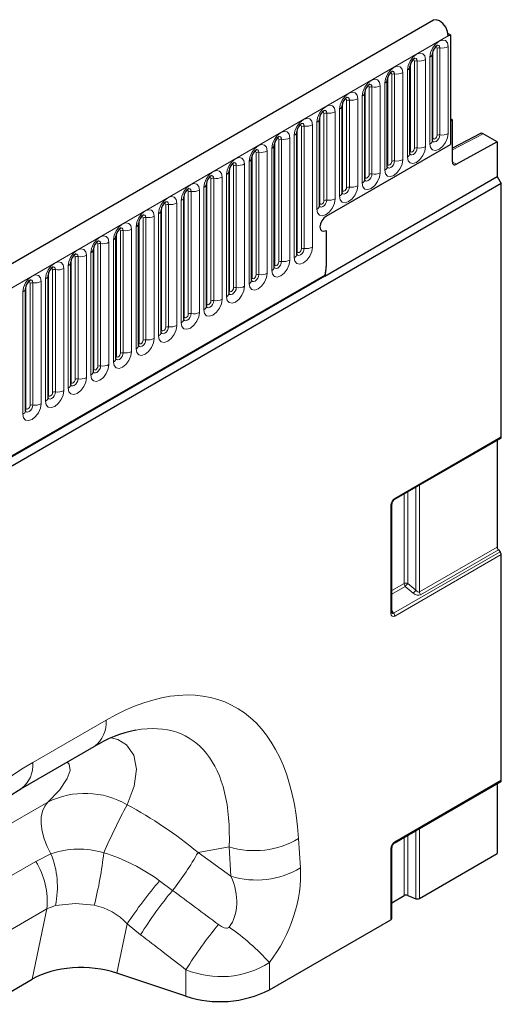
# Model space of a CAD drawing. Units: millimetres. Extents: x 0 to 420, y 0 to 297.
# Drawn here: x 384 to 396, y 152 to 176 of the extents above; entities that cross this region are included whole.
import ezdxf

# ---------------------------------------------------------------- set-up
doc = ezdxf.new("R2010")
doc.units = ezdxf.units.MM

msp = doc.modelspace()

# ---------------------------------------------------------------- linework, layer by layer
at = {"color": 7, "linetype": 'Continuous', "lineweight": 25}
for p, q in [((394.0964, 176.0458), (293.2832, 117.8476)), ((394.4568, 175.7208), (394.5133, 175.6881)), ((394.4628, 175.659), (394.5133, 175.6881)), ((394.5133, 175.6881), (394.5133, 172.9615)), ((394.0703, 173.0632), (394.0703, 175.2212)), ((393.5097, 172.7395), (393.5097, 174.8975)), ((392.949, 172.4159), (392.949, 174.5739)), ((392.3884, 172.0922), (392.3884, 174.2502)), ((391.8278, 171.7686), (391.8278, 173.9266)), ((391.2671, 171.4449), (391.2671, 173.6029)), ((394.5638, 173.5739), (394.5133, 173.603)), ((394.5638, 173.5739), (394.5133, 173.5447)), ((394.5133, 173.5447), (394.5133, 172.9615)), ((394.5638, 172.5327), (394.5638, 173.5739)), ((390.7065, 170.2464), (390.7065, 173.2793)), ((395.2575, 173.2359), (394.5638, 172.8764)), ((395.675, 173.0269), (395.327, 173.2278)), ((390.1459, 169.9228), (390.1459, 172.9556)), ((391.4324, 171.1829), (394.5133, 172.9615)), ((395.675, 173.0269), (394.6622, 172.4729)), ((395.675, 173.0269), (395.675, 172.1682)), ((389.5852, 169.5991), (389.5852, 172.632)), ((389.0246, 169.2755), (389.0246, 172.3083)), ((391.4028, 169.7018), (395.675, 172.1682)), ((395.675, 172.1682), (395.776, 171.9932)), ((395.776, 171.9932), (294.8618, 113.7366)), ((388.464, 168.9518), (388.464, 171.9847)), ((395.776, 165.7112), (395.776, 171.9932)), ((387.9033, 168.6282), (387.9033, 171.661)), ((387.3427, 168.3045), (387.3427, 171.3374)), ((386.7821, 167.9809), (386.7821, 171.0138)), ((391.4324, 170.8329), (391.4324, 169.935)), ((386.2214, 167.6572), (386.2214, 170.6901)), ((385.6608, 167.3336), (385.6608, 170.3665)), ((385.1001, 167.0099), (385.1001, 170.0428)), ((384.5395, 166.6863), (384.5395, 169.7192)), ((391.4104, 169.7354), (391.3983, 169.7056)), ((296.7084, 115.0404), (391.4015, 169.7056)), ((383.9789, 166.3626), (383.9789, 169.3955)), ((393.1236, 164.1558), (395.7612, 165.6785)), ((395.675, 165.6287), (395.675, 162.9813)), ((393.0598, 161.3626), (393.0598, 164.0454)), ((395.7042, 162.9116), (395.7469, 162.864)), ((395.776, 157.1958), (395.776, 162.7943)), ((383.8635, 156.9836), (385.6815, 158.0331)), ((393.1236, 155.6405), (395.7612, 157.1631)), ((395.675, 157.1134), (395.675, 155.3766)), ((393.0598, 153.7673), (393.0598, 155.53)), ((393.7476, 154.2639), (395.675, 155.3766)), ((393.0598, 154.1585), (393.3658, 154.3351)), ((393.4572, 154.3397), (393.6561, 154.2593)), ((390.0269, 151.9994), (393.0389, 153.7382)), ((387.9576, 151.8421), (386.2443, 152.4131)), ((379.8077, 149.7563), (384.1463, 152.2609))]:
    msp.add_line(p, q, dxfattribs=at)
at = {"color": 8, "linetype": 'Continuous', "lineweight": 18}
for p, q in [((293.6496, 117.4607), (394.4628, 175.659)), ((394.1825, 173.1933), (394.1825, 175.3513)), ((394.2515, 175.362), (394.2515, 173.204)), ((394.4585, 173.236), (394.4585, 175.394)), ((394.0075, 175.1337), (394.0075, 172.9757)), ((394.0815, 173.135), (394.0815, 175.293)), ((393.5209, 172.8114), (393.5209, 174.9694)), ((393.6219, 172.8697), (393.6219, 175.0277)), ((393.6909, 175.0384), (393.6909, 172.8804)), ((393.8978, 172.9124), (393.8978, 175.0704)), ((392.9602, 172.4877), (392.9602, 174.6457)), ((393.0612, 172.546), (393.0612, 174.704)), ((393.1302, 174.7147), (393.1302, 172.5567)), ((393.3372, 172.5887), (393.3372, 174.7467)), ((393.4469, 174.81), (393.4469, 172.652)), ((392.5006, 172.2224), (392.5006, 174.3804)), ((392.5696, 174.3911), (392.5696, 172.2331)), ((392.7766, 172.2651), (392.7766, 174.4231)), ((392.8863, 174.4864), (392.8863, 172.3284)), ((392.3256, 174.1628), (392.3256, 172.0048)), ((392.3996, 172.1641), (392.3996, 174.3221)), ((391.8389, 171.8404), (391.8389, 173.9984)), ((391.94, 171.8987), (391.94, 174.0567)), ((392.009, 174.0674), (392.009, 171.9094)), ((392.2159, 171.9414), (392.2159, 174.0994)), ((391.2783, 171.5168), (391.2783, 173.6748)), ((391.3793, 171.5751), (391.3793, 173.7331)), ((391.4483, 173.7438), (391.4483, 171.5858)), ((391.6553, 171.6178), (391.6553, 173.7758)), ((391.765, 173.8391), (391.765, 171.6811)), ((390.8187, 170.3766), (390.8187, 173.4094)), ((390.8877, 173.4201), (390.8877, 170.3873)), ((391.0947, 170.4193), (391.0947, 173.4521)), ((391.2044, 173.5155), (391.2044, 171.3575)), ((390.6437, 173.1918), (390.6437, 170.1589)), ((390.7177, 170.3183), (390.7177, 173.3511)), ((395.327, 173.2278), (394.5638, 172.8322)), ((390.157, 169.9946), (390.157, 173.0275)), ((390.2581, 170.0529), (390.2581, 173.0858)), ((390.3271, 173.0965), (390.3271, 170.0636)), ((390.534, 170.0956), (390.534, 173.1285)), ((389.5964, 169.671), (389.5964, 172.7038)), ((389.6974, 169.7293), (389.6974, 172.7621)), ((389.7664, 172.7728), (389.7664, 169.74)), ((389.9734, 169.772), (389.9734, 172.8048)), ((390.0831, 172.8682), (390.0831, 169.8353)), ((389.1368, 169.4056), (389.1368, 172.4385)), ((389.2058, 172.4492), (389.2058, 169.4163)), ((389.4128, 169.4483), (389.4128, 172.4812)), ((389.5225, 172.5445), (389.5225, 169.5116)), ((394.5639, 172.5296), (394.6622, 172.4729)), ((388.9618, 172.2209), (388.9618, 169.188)), ((389.0358, 169.3473), (389.0358, 172.3802)), ((388.4751, 169.0237), (388.4751, 172.0565)), ((388.5762, 169.082), (388.5762, 172.1149)), ((388.6452, 172.1255), (388.6452, 169.0927)), ((388.8521, 169.1247), (388.8521, 172.1575)), ((387.9145, 168.7), (387.9145, 171.7329)), ((388.0155, 168.7583), (388.0155, 171.7912)), ((388.0845, 171.8019), (388.0845, 168.769)), ((388.2915, 168.801), (388.2915, 171.8339)), ((388.4012, 171.8972), (388.4012, 168.8644)), ((387.4549, 168.4347), (387.4549, 171.4676)), ((387.5239, 171.4782), (387.5239, 168.4454)), ((387.7309, 168.4774), (387.7309, 171.5102)), ((387.8406, 171.5736), (387.8406, 168.5407)), ((387.1702, 168.1537), (387.1702, 171.1866)), ((387.2799, 171.2499), (387.2799, 168.2171)), ((387.3539, 168.3764), (387.3539, 171.4092)), ((386.7932, 168.0527), (386.7932, 171.0856)), ((386.8943, 168.111), (386.8943, 171.1439)), ((386.9632, 171.1546), (386.9632, 168.1217)), ((386.2326, 167.7291), (386.2326, 170.7619)), ((386.3336, 167.7874), (386.3336, 170.8203)), ((386.4026, 170.8309), (386.4026, 167.7981)), ((386.6096, 167.8301), (386.6096, 170.863)), ((386.7193, 170.9263), (386.7193, 167.8934)), ((385.773, 167.4638), (385.773, 170.4966)), ((385.842, 170.5073), (385.842, 167.4744)), ((386.049, 167.5064), (386.049, 170.5393)), ((386.1587, 170.6026), (386.1587, 167.5698)), ((385.4883, 167.1828), (385.4883, 170.2157)), ((385.598, 170.279), (385.598, 167.2461)), ((385.672, 167.4054), (385.672, 170.4383)), ((385.1113, 167.0818), (385.1113, 170.1147)), ((385.2123, 167.1401), (385.2123, 170.173)), ((385.2813, 170.1836), (385.2813, 167.1508)), ((296.7021, 115.0615), (391.4104, 169.7354)), ((384.5507, 166.7581), (384.5507, 169.791)), ((384.6517, 166.8165), (384.6517, 169.8493)), ((384.7207, 169.86), (384.7207, 166.8271)), ((384.9277, 166.8591), (384.9277, 169.892)), ((385.0374, 169.9553), (385.0374, 166.9225)), ((384.0911, 166.4928), (384.0911, 169.5257)), ((384.1601, 169.5363), (384.1601, 166.5035)), ((384.3671, 166.5355), (384.3671, 169.5684)), ((384.4768, 169.6317), (384.4768, 166.5988)), ((383.9161, 169.308), (383.9161, 166.2752)), ((383.9901, 166.4345), (383.9901, 169.4674)), ((393.1384, 164.1885), (395.776, 165.7112)), ((393.4572, 164.3484), (393.4572, 162.0804)), ((393.6561, 161.909), (393.6561, 164.4632)), ((393.7476, 164.516), (393.7476, 161.8687)), ((393.3658, 162.0758), (393.3658, 164.2956)), ((393.0389, 161.3335), (393.0389, 164.0162)), ((393.7476, 161.8687), (395.675, 162.9813)), ((395.7042, 162.9116), (393.7767, 161.799)), ((393.1048, 161.3388), (395.7469, 162.864)), ((395.776, 162.7943), (393.134, 161.2691)), ((393.0598, 161.8992), (393.3658, 162.0758)), ((393.3949, 162.0061), (393.0598, 161.8127)), ((393.5938, 161.8347), (393.3949, 162.0061)), ((393.4572, 162.0804), (393.6561, 161.909)), ((393.0598, 161.4052), (393.1048, 161.3388)), ((384.1594, 157.6377), (385.9774, 158.6871)), ((393.1384, 155.6732), (395.776, 157.1958)), ((381.8129, 155.0834), (384.5342, 156.6544)), ((393.4572, 155.8331), (393.4572, 154.3397)), ((393.6561, 154.2593), (393.6561, 155.9479)), ((393.7476, 156.0007), (393.7476, 154.2639)), ((390.7497, 155.7531), (390.7954, 155.0245)), ((393.3658, 154.3351), (393.3658, 155.7803)), ((384.2332, 155.1835), (384.6088, 155.3737)), ((389.0276, 155.5449), (388.2582, 155.4063)), ((388.2582, 155.4063), (389.0733, 154.8162)), ((389.0733, 154.8162), (389.0276, 155.5449)), ((393.0389, 153.7382), (393.0389, 155.5009)), ((380.6713, 153.1273), (384.2332, 155.1835)), ((387.3053, 154.7027), (387.6264, 154.4656)), ((384.7197, 154.0934), (384.5073, 154.0053)), ((384.5073, 154.0053), (380.0842, 151.4519)), ((384.1463, 152.2609), (384.5073, 154.0053)), ((386.4968, 153.6331), (386.2443, 152.4131)), ((386.8343, 153.3669), (386.4968, 153.6331)), ((390.0269, 152.6732), (390.0269, 151.9994)), ((387.9576, 151.8421), (387.9576, 152.4981))]:
    msp.add_line(p, q, dxfattribs=at)
at = {"color": 7, "linetype": 'Continuous', "lineweight": 25, "flags": 128}
for points in [[(394.4628, 175.659), (394.4463, 175.7639), (394.3992, 175.8718), (394.3289, 175.966), (394.2461, 176.032), (394.1636, 176.0596), (394.0964, 176.0458)], [(394.0703, 173.0569), (394.0707, 173.0558), (394.0703, 173.0632)], [(393.5097, 172.7332), (393.5101, 172.7321), (393.5097, 172.7395)], [(392.9491, 172.4096), (392.9494, 172.4085), (392.949, 172.4159)], [(392.3884, 172.0859), (392.3888, 172.0848), (392.3884, 172.0922)], [(391.8278, 171.7623), (391.8282, 171.7612), (391.8278, 171.7686)], [(391.2672, 171.4386), (391.2675, 171.4375), (391.2671, 171.4449)], [(391.4324, 171.1829), (391.3744, 171.1361), (391.3252, 171.0698), (391.2924, 170.994), (391.2808, 170.9204), (391.2924, 170.8601), (391.3252, 170.8223), (391.3744, 170.8128), (391.4324, 170.8329)], [(391.4324, 171.1829), (391.3744, 171.1361), (391.3252, 171.0698), (391.2924, 170.994), (391.2808, 170.9204), (391.2924, 170.8601), (391.3252, 170.8223), (391.3744, 170.8128), (391.4324, 170.8329)], [(390.7065, 170.2401), (390.7069, 170.239), (390.7065, 170.2464)], [(390.1459, 169.9165), (390.1463, 169.9154), (390.1459, 169.9228)], [(389.5853, 169.5928), (389.5856, 169.5917), (389.5852, 169.5991)], [(389.0246, 169.2692), (389.025, 169.2681), (389.0246, 169.2755)], [(388.464, 168.9455), (388.4644, 168.9444), (388.464, 168.9518)], [(387.9033, 168.6219), (387.9037, 168.6208), (387.9033, 168.6282)], [(387.3427, 168.2982), (387.3431, 168.2971), (387.3427, 168.3045)], [(386.7821, 167.9746), (386.7825, 167.9735), (386.7821, 167.9809)], [(386.2214, 167.6509), (386.2218, 167.6499), (386.2214, 167.6572)], [(385.6608, 167.3273), (385.6612, 167.3262), (385.6608, 167.3336)], [(385.1002, 167.0036), (385.1006, 167.0026), (385.1001, 167.0099)], [(384.5395, 166.68), (384.5399, 166.6789), (384.5395, 166.6863)], [(383.9789, 166.3563), (383.9793, 166.3553), (383.9789, 166.3626)], [(393.0615, 161.3476), (393.0618, 161.3472), (393.0601, 161.3559), (393.0598, 161.3626)], [(379.8031, 149.6934), (379.8212, 149.9398), (379.8776, 150.4255), (379.9619, 150.9178), (380.0732, 151.4125), (380.2106, 151.9056), (380.3728, 152.3932), (380.5581, 152.8719), (380.7649, 153.3384), (380.9913, 153.7897), (381.2354, 154.223), (381.4952, 154.636), (381.7686, 155.0264), (382.0534, 155.3924), (382.3476, 155.7321), (382.6488, 156.0442), (382.955, 156.3273), (383.2637, 156.5803), (383.5722, 156.802), (383.8635, 156.9836)]]:
    msp.add_lwpolyline(points, dxfattribs=at)
at = {"color": 8, "linetype": 'Continuous', "lineweight": 18, "flags": 128}
for points in [[(394.4585, 175.394), (394.4413, 175.4837), (394.3924, 175.54), (394.3193, 175.5542), (394.233, 175.5242), (394.1467, 175.4546), (394.0736, 175.3559), (394.0247, 175.2432), (394.0075, 175.1337)], [(394.1421, 175.3851), (394.1513, 175.3872), (394.1677, 175.384), (394.1787, 175.3714), (394.1825, 175.3513)], [(394.1901, 175.4286), (394.1933, 175.429), (394.2239, 175.423), (394.2443, 175.3995), (394.2515, 175.362)], [(393.8978, 175.0704), (393.8807, 175.1601), (393.8318, 175.2164), (393.7587, 175.2306), (393.6724, 175.2006), (393.5861, 175.1309), (393.5129, 175.0323), (393.4641, 174.9196), (393.4469, 174.81)], [(393.6294, 175.1049), (393.6327, 175.1053), (393.6633, 175.0994), (393.6837, 175.0759), (393.6909, 175.0384)], [(393.3372, 174.7467), (393.3201, 174.8365), (393.2712, 174.8927), (393.198, 174.9069), (393.1117, 174.8769), (393.0255, 174.8073), (392.9523, 174.7086), (392.9034, 174.5959), (392.8863, 174.4864)], [(393.5814, 175.0615), (393.5907, 175.0636), (393.6071, 175.0604), (393.618, 175.0478), (393.6219, 175.0277)], [(393.0208, 174.7378), (393.0301, 174.7399), (393.0464, 174.7367), (393.0574, 174.7241), (393.0612, 174.704)], [(393.0688, 174.7813), (393.072, 174.7817), (393.1026, 174.7757), (393.1231, 174.7522), (393.1302, 174.7147)], [(392.7766, 174.4231), (392.7594, 174.5128), (392.7105, 174.5691), (392.6374, 174.5833), (392.5511, 174.5533), (392.4648, 174.4837), (392.3917, 174.385), (392.3428, 174.2723), (392.3256, 174.1628)], [(392.4602, 174.4142), (392.4694, 174.4163), (392.4858, 174.4131), (392.4968, 174.4005), (392.5006, 174.3804)], [(392.5082, 174.4576), (392.5114, 174.458), (392.542, 174.4521), (392.5624, 174.4286), (392.5696, 174.3911)], [(392.2159, 174.0994), (392.1988, 174.1892), (392.1499, 174.2454), (392.0768, 174.2596), (391.9905, 174.2296), (391.9042, 174.16), (391.831, 174.0613), (391.7822, 173.9487), (391.765, 173.8391)], [(391.9475, 174.134), (391.9508, 174.1344), (391.9814, 174.1284), (392.0018, 174.1049), (392.009, 174.0674)], [(391.6553, 173.7758), (391.6381, 173.8655), (391.5893, 173.9218), (391.5161, 173.936), (391.4298, 173.906), (391.3436, 173.8364), (391.2704, 173.7377), (391.2215, 173.625), (391.2044, 173.5155)], [(391.8995, 174.0905), (391.9088, 174.0926), (391.9252, 174.0894), (391.9361, 174.0768), (391.94, 174.0567)], [(391.3389, 173.7669), (391.3482, 173.769), (391.3645, 173.7658), (391.3755, 173.7532), (391.3793, 173.7331)], [(391.3869, 173.8103), (391.3901, 173.8107), (391.4207, 173.8048), (391.4412, 173.7813), (391.4483, 173.7438)], [(391.0947, 173.4521), (391.0775, 173.5419), (391.0286, 173.5981), (390.9555, 173.6123), (390.8692, 173.5823), (390.7829, 173.5127), (390.7098, 173.414), (390.6609, 173.3014), (390.6437, 173.1918)], [(390.7783, 173.4433), (390.7875, 173.4453), (390.8039, 173.4421), (390.8149, 173.4295), (390.8187, 173.4094)], [(390.8262, 173.4867), (390.8295, 173.4871), (390.8601, 173.4811), (390.8805, 173.4576), (390.8877, 173.4201)], [(390.534, 173.1285), (390.5169, 173.2182), (390.468, 173.2745), (390.3949, 173.2887), (390.3086, 173.2587), (390.2223, 173.1891), (390.1491, 173.0904), (390.1003, 172.9777), (390.0831, 172.8682)], [(390.2656, 173.163), (390.2689, 173.1634), (390.2995, 173.1575), (390.3199, 173.134), (390.3271, 173.0965)], [(394.0075, 172.9757), (394.0247, 172.886), (394.0736, 172.8297), (394.1467, 172.8155), (394.233, 172.8455), (394.3193, 172.9151), (394.3924, 173.0138), (394.4413, 173.1265), (394.4585, 173.236)], [(394.2515, 173.204), (394.2443, 173.1582), (394.2239, 173.1111), (394.1933, 173.0699), (394.1572, 173.0408), (394.1212, 173.0282), (394.0906, 173.0342), (394.0702, 173.0577), (394.0692, 173.06)], [(394.0703, 173.1266), (394.0753, 173.131), (394.0815, 173.135)], [(394.0815, 173.135), (394.0853, 173.1149), (394.0963, 173.1023), (394.1127, 173.0991), (394.132, 173.1058), (394.1513, 173.1214), (394.1677, 173.1435), (394.1787, 173.1688), (394.1825, 173.1933)], [(389.9734, 172.8048), (389.9562, 172.8946), (389.9074, 172.9508), (389.8342, 172.965), (389.7479, 172.935), (389.6616, 172.8654), (389.5885, 172.7667), (389.5396, 172.6541), (389.5225, 172.5445)], [(390.2176, 173.1196), (390.2269, 173.1217), (390.2433, 173.1185), (390.2542, 173.1059), (390.2581, 173.0858)], [(393.4469, 172.652), (393.4641, 172.5623), (393.5129, 172.5061), (393.5861, 172.4919), (393.6724, 172.5218), (393.7587, 172.5915), (393.8318, 172.6901), (393.8807, 172.8028), (393.8978, 172.9124)], [(389.657, 172.796), (389.6662, 172.798), (389.6826, 172.7949), (389.6936, 172.7823), (389.6974, 172.7621)], [(389.705, 172.8394), (389.7082, 172.8398), (389.7388, 172.8338), (389.7592, 172.8103), (389.7664, 172.7728)], [(393.6909, 172.8804), (393.6837, 172.8346), (393.6633, 172.7875), (393.6327, 172.7462), (393.5966, 172.7171), (393.5605, 172.7046), (393.53, 172.7105), (393.5095, 172.734), (393.5085, 172.7364)], [(393.5097, 172.803), (393.5147, 172.8073), (393.5209, 172.8114)], [(393.5209, 172.8114), (393.5247, 172.7913), (393.5356, 172.7787), (393.552, 172.7755), (393.5714, 172.7822), (393.5907, 172.7978), (393.6071, 172.8199), (393.618, 172.8451), (393.6219, 172.8697)], [(389.4128, 172.4812), (389.3956, 172.5709), (389.3467, 172.6272), (389.2736, 172.6414), (389.1873, 172.6114), (389.101, 172.5418), (389.0279, 172.4431), (388.979, 172.3304), (388.9618, 172.2209)], [(389.0963, 172.4723), (389.1056, 172.4744), (389.122, 172.4712), (389.1329, 172.4586), (389.1368, 172.4385)], [(389.1443, 172.5157), (389.1476, 172.5161), (389.1782, 172.5102), (389.1986, 172.4867), (389.2058, 172.4492)], [(392.8863, 172.3284), (392.9034, 172.2387), (392.9523, 172.1824), (393.0255, 172.1682), (393.1117, 172.1982), (393.198, 172.2678), (393.2712, 172.3665), (393.3201, 172.4792), (393.3372, 172.5887)], [(393.1302, 172.5567), (393.1231, 172.5109), (393.1026, 172.4638), (393.072, 172.4226), (393.036, 172.3935), (392.9999, 172.3809), (392.9693, 172.3869), (392.9489, 172.4104), (392.9479, 172.4127)], [(392.949, 172.4793), (392.9541, 172.4837), (392.9602, 172.4877)], [(392.9602, 172.4877), (392.9641, 172.4676), (392.975, 172.455), (392.9914, 172.4518), (393.0107, 172.4586), (393.0301, 172.4742), (393.0464, 172.4963), (393.0574, 172.5215), (393.0612, 172.546)], [(388.8521, 172.1575), (388.835, 172.2473), (388.7861, 172.3035), (388.7129, 172.3177), (388.6267, 172.2877), (388.5404, 172.2181), (388.4672, 172.1195), (388.4184, 172.0068), (388.4012, 171.8972)], [(388.5837, 172.1921), (388.587, 172.1925), (388.6175, 172.1865), (388.638, 172.163), (388.6452, 172.1255)], [(392.3256, 172.0048), (392.3428, 171.915), (392.3917, 171.8588), (392.4648, 171.8446), (392.5511, 171.8745), (392.6374, 171.9442), (392.7105, 172.0428), (392.7594, 172.1555), (392.7766, 172.2651)], [(392.5696, 172.2331), (392.5624, 172.1873), (392.542, 172.1402), (392.5114, 172.0989), (392.4753, 172.0698), (392.4393, 172.0573), (392.4087, 172.0632), (392.3883, 172.0867), (392.3873, 172.0891)], [(392.3884, 172.1557), (392.3934, 172.16), (392.3996, 172.1641)], [(392.3996, 172.1641), (392.4034, 172.144), (392.4144, 172.1314), (392.4308, 172.1282), (392.4501, 172.1349), (392.4694, 172.1505), (392.4858, 172.1726), (392.4968, 172.1978), (392.5006, 172.2224)], [(388.2915, 171.8339), (388.2743, 171.9236), (388.2255, 171.9799), (388.1523, 171.9941), (388.066, 171.9641), (387.9797, 171.8945), (387.9066, 171.7958), (387.8577, 171.6831), (387.8406, 171.5736)], [(388.5357, 172.1487), (388.545, 172.1507), (388.5614, 172.1476), (388.5723, 172.135), (388.5762, 172.1149)], [(391.765, 171.6811), (391.7822, 171.5914), (391.831, 171.5351), (391.9042, 171.5209), (391.9905, 171.5509), (392.0768, 171.6205), (392.1499, 171.7192), (392.1988, 171.8319), (392.2159, 171.9414)], [(387.7309, 171.5102), (387.7137, 171.6), (387.6648, 171.6562), (387.5917, 171.6704), (387.5054, 171.6405), (387.4191, 171.5708), (387.346, 171.4722), (387.2971, 171.3595), (387.2799, 171.2499)], [(387.9751, 171.825), (387.9843, 171.8271), (388.0007, 171.8239), (388.0117, 171.8113), (388.0155, 171.7912)], [(388.0231, 171.8684), (388.0263, 171.8688), (388.0569, 171.8629), (388.0773, 171.8394), (388.0845, 171.8019)], [(392.009, 171.9094), (392.0018, 171.8636), (391.9814, 171.8165), (391.9508, 171.7753), (391.9147, 171.7462), (391.8786, 171.7336), (391.8481, 171.7396), (391.8276, 171.7631), (391.8266, 171.7654)], [(391.8278, 171.832), (391.8328, 171.8364), (391.8389, 171.8404)], [(391.8389, 171.8404), (391.8428, 171.8203), (391.8537, 171.8077), (391.8701, 171.8045), (391.8895, 171.8113), (391.9088, 171.8269), (391.9252, 171.849), (391.9361, 171.8742), (391.94, 171.8987)], [(387.4144, 171.5014), (387.4237, 171.5034), (387.4401, 171.5003), (387.451, 171.4877), (387.4549, 171.4676)], [(387.4624, 171.5448), (387.4657, 171.5452), (387.4963, 171.5393), (387.5167, 171.5157), (387.5239, 171.4782)], [(391.2044, 171.3575), (391.2215, 171.2677), (391.2704, 171.2115), (391.3436, 171.1973), (391.4298, 171.2273), (391.5161, 171.2969), (391.5893, 171.3956), (391.6381, 171.5082), (391.6553, 171.6178)], [(391.4483, 171.5858), (391.4412, 171.54), (391.4207, 171.4929), (391.3901, 171.4516), (391.3541, 171.4225), (391.318, 171.41), (391.2874, 171.4159), (391.267, 171.4394), (391.266, 171.4418)], [(391.2671, 171.5084), (391.2722, 171.5127), (391.2783, 171.5168)], [(391.2783, 171.5168), (391.2822, 171.4967), (391.2931, 171.4841), (391.3095, 171.4809), (391.3288, 171.4876), (391.3482, 171.5032), (391.3645, 171.5253), (391.3755, 171.5506), (391.3793, 171.5751)], [(387.1702, 171.1866), (387.1531, 171.2763), (387.1042, 171.3326), (387.031, 171.3468), (386.9448, 171.3168), (386.8585, 171.2472), (386.7853, 171.1485), (386.7365, 171.0358), (386.7193, 170.9263)], [(386.9018, 171.2211), (386.9051, 171.2215), (386.9356, 171.2156), (386.9561, 171.1921), (386.9632, 171.1546)], [(386.6096, 170.863), (386.5924, 170.9527), (386.5436, 171.0089), (386.4704, 171.0231), (386.3841, 170.9932), (386.2978, 170.9235), (386.2247, 170.8249), (386.1758, 170.7122), (386.1587, 170.6026)], [(386.8538, 171.1777), (386.8631, 171.1798), (386.8795, 171.1766), (386.8904, 171.164), (386.8943, 171.1439)], [(386.049, 170.5393), (386.0318, 170.629), (385.9829, 170.6853), (385.9098, 170.6995), (385.8235, 170.6695), (385.7372, 170.5999), (385.6641, 170.5012), (385.6152, 170.3885), (385.598, 170.279)], [(386.2932, 170.8541), (386.3024, 170.8562), (386.3188, 170.853), (386.3298, 170.8404), (386.3336, 170.8203)], [(386.3412, 170.8975), (386.3444, 170.8979), (386.375, 170.892), (386.3954, 170.8684), (386.4026, 170.8309)], [(385.7325, 170.5304), (385.7418, 170.5325), (385.7582, 170.5293), (385.7691, 170.5167), (385.773, 170.4966)], [(385.7805, 170.5738), (385.7838, 170.5743), (385.8144, 170.5683), (385.8348, 170.5448), (385.842, 170.5073)], [(385.4883, 170.2157), (385.4712, 170.3054), (385.4223, 170.3616), (385.3491, 170.3759), (385.2629, 170.3459), (385.1766, 170.2762), (385.1034, 170.1776), (385.0545, 170.0649), (385.0374, 169.9553)], [(385.1719, 170.2068), (385.1812, 170.2089), (385.1976, 170.2057), (385.2085, 170.1931), (385.2123, 170.173)], [(385.2199, 170.2502), (385.2232, 170.2506), (385.2537, 170.2447), (385.2742, 170.2211), (385.2813, 170.1836)], [(390.6437, 170.1589), (390.6609, 170.0692), (390.7098, 170.013), (390.7829, 169.9987), (390.8692, 170.0287), (390.9555, 170.0984), (391.0286, 170.197), (391.0775, 170.3097), (391.0947, 170.4193)], [(390.8877, 170.3873), (390.8805, 170.3415), (390.8601, 170.2944), (390.8295, 170.2531), (390.7934, 170.224), (390.7574, 170.2115), (390.7268, 170.2174), (390.7064, 170.2409), (390.7054, 170.2433)], [(390.7065, 170.3099), (390.7115, 170.3142), (390.7177, 170.3183)], [(390.7177, 170.3183), (390.7215, 170.2982), (390.7325, 170.2856), (390.7489, 170.2824), (390.7682, 170.2891), (390.7875, 170.3047), (390.8039, 170.3268), (390.8149, 170.352), (390.8187, 170.3766)], [(384.9277, 169.892), (384.9105, 169.9817), (384.8617, 170.038), (384.7885, 170.0522), (384.7022, 170.0222), (384.6159, 169.9526), (384.5428, 169.8539), (384.4939, 169.7412), (384.4768, 169.6317)], [(390.0831, 169.8353), (390.1003, 169.7456), (390.1491, 169.6893), (390.2223, 169.6751), (390.3086, 169.7051), (390.3949, 169.7747), (390.468, 169.8734), (390.5169, 169.9861), (390.534, 170.0956)], [(390.3271, 170.0636), (390.3199, 170.0178), (390.2995, 169.9707), (390.2689, 169.9295), (390.2328, 169.9004), (390.1967, 169.8878), (390.1662, 169.8938), (390.1457, 169.9173), (390.1447, 169.9196)], [(390.1459, 169.9862), (390.1509, 169.9906), (390.157, 169.9946)], [(390.157, 169.9946), (390.1609, 169.9745), (390.1718, 169.9619), (390.1882, 169.9587), (390.2076, 169.9654), (390.2269, 169.981), (390.2433, 170.0031), (390.2542, 170.0284), (390.2581, 170.0529)], [(384.3671, 169.5684), (384.3499, 169.6581), (384.301, 169.7143), (384.2279, 169.7286), (384.1416, 169.6986), (384.0553, 169.6289), (383.9822, 169.5303), (383.9333, 169.4176), (383.9161, 169.308)], [(384.6113, 169.8831), (384.6205, 169.8852), (384.6369, 169.882), (384.6479, 169.8694), (384.6517, 169.8493)], [(384.6593, 169.9266), (384.6625, 169.927), (384.6931, 169.921), (384.7135, 169.8975), (384.7207, 169.86)], [(389.5225, 169.5116), (389.5396, 169.4219), (389.5885, 169.3657), (389.6616, 169.3515), (389.7479, 169.3814), (389.8342, 169.4511), (389.9074, 169.5497), (389.9562, 169.6624), (389.9734, 169.772)], [(389.7664, 169.74), (389.7592, 169.6942), (389.7388, 169.6471), (389.7082, 169.6058), (389.6722, 169.5767), (389.6361, 169.5642), (389.6055, 169.5701), (389.5851, 169.5936), (389.5841, 169.596)], [(389.5964, 169.671), (389.6003, 169.6509), (389.6112, 169.6383), (389.6276, 169.6351), (389.6469, 169.6418), (389.6662, 169.6574), (389.6826, 169.6795), (389.6936, 169.7047), (389.6974, 169.7293)], [(384.0506, 169.5595), (384.0599, 169.5616), (384.0763, 169.5584), (384.0872, 169.5458), (384.0911, 169.5257)], [(384.0986, 169.6029), (384.1019, 169.6033), (384.1325, 169.5974), (384.1529, 169.5739), (384.1601, 169.5363)], [(389.5852, 169.6626), (389.5903, 169.6669), (389.5964, 169.671)], [(388.9618, 169.188), (388.979, 169.0983), (389.0279, 169.042), (389.101, 169.0278), (389.1873, 169.0578), (389.2736, 169.1274), (389.3467, 169.2261), (389.3956, 169.3388), (389.4128, 169.4483)], [(389.2058, 169.4163), (389.1986, 169.3705), (389.1782, 169.3234), (389.1476, 169.2822), (389.1115, 169.2531), (389.0755, 169.2405), (389.0449, 169.2465), (389.0245, 169.27), (389.0235, 169.2723)], [(389.0246, 169.3389), (389.0296, 169.3433), (389.0358, 169.3473)], [(389.0358, 169.3473), (389.0396, 169.3272), (389.0506, 169.3146), (389.067, 169.3114), (389.0863, 169.3182), (389.1056, 169.3338), (389.122, 169.3559), (389.1329, 169.3811), (389.1368, 169.4056)], [(388.4012, 168.8644), (388.4184, 168.7746), (388.4672, 168.7184), (388.5404, 168.7042), (388.6267, 168.7342), (388.7129, 168.8038), (388.7861, 168.9024), (388.835, 169.0151), (388.8521, 169.1247)], [(388.6452, 169.0927), (388.638, 169.0469), (388.6175, 168.9998), (388.587, 168.9585), (388.5509, 168.9294), (388.5148, 168.9169), (388.4843, 168.9228), (388.4638, 168.9463), (388.4628, 168.9487)], [(388.464, 169.0153), (388.469, 169.0196), (388.4751, 169.0237)], [(388.4751, 169.0237), (388.479, 169.0036), (388.4899, 168.991), (388.5063, 168.9878), (388.5256, 168.9945), (388.545, 169.0101), (388.5614, 169.0322), (388.5723, 169.0574), (388.5762, 169.082)], [(387.8406, 168.5407), (387.8577, 168.451), (387.9066, 168.3947), (387.9797, 168.3805), (388.066, 168.4105), (388.1523, 168.4801), (388.2255, 168.5788), (388.2743, 168.6915), (388.2915, 168.801)], [(388.0845, 168.769), (388.0773, 168.7232), (388.0569, 168.6761), (388.0263, 168.6349), (387.9903, 168.6058), (387.9542, 168.5932), (387.9236, 168.5992), (387.9032, 168.6227), (387.9022, 168.625)], [(387.9145, 168.7), (387.9184, 168.6799), (387.9293, 168.6673), (387.9457, 168.6641), (387.965, 168.6709), (387.9843, 168.6865), (388.0007, 168.7086), (388.0117, 168.7338), (388.0155, 168.7583)], [(387.9033, 168.6917), (387.9083, 168.696), (387.9145, 168.7)], [(387.2799, 168.2171), (387.2971, 168.1273), (387.346, 168.0711), (387.4191, 168.0569), (387.5054, 168.0869), (387.5917, 168.1565), (387.6648, 168.2552), (387.7137, 168.3678), (387.7309, 168.4774)], [(387.5239, 168.4454), (387.5167, 168.3996), (387.4963, 168.3525), (387.4657, 168.3112), (387.4296, 168.2821), (387.3936, 168.2696), (387.363, 168.2755), (387.3426, 168.299), (387.3415, 168.3014)], [(387.3427, 168.368), (387.3477, 168.3723), (387.3539, 168.3764)], [(387.3539, 168.3764), (387.3577, 168.3563), (387.3687, 168.3437), (387.3851, 168.3405), (387.4044, 168.3472), (387.4237, 168.3628), (387.4401, 168.3849), (387.451, 168.4102), (387.4549, 168.4347)], [(386.7193, 167.8934), (386.7365, 167.8037), (386.7853, 167.7474), (386.8585, 167.7332), (386.9448, 167.7632), (387.031, 167.8328), (387.1042, 167.9315), (387.1531, 168.0442), (387.1702, 168.1537)], [(386.9632, 168.1217), (386.9561, 168.0759), (386.9356, 168.0288), (386.9051, 167.9876), (386.869, 167.9585), (386.8329, 167.9459), (386.8024, 167.9519), (386.7819, 167.9754), (386.7809, 167.9778)], [(386.7821, 168.0444), (386.7871, 168.0487), (386.7932, 168.0527)], [(386.7932, 168.0527), (386.7971, 168.0326), (386.808, 168.02), (386.8244, 168.0168), (386.8437, 168.0236), (386.8631, 168.0392), (386.8795, 168.0613), (386.8904, 168.0865), (386.8943, 168.111)], [(386.1587, 167.5698), (386.1758, 167.48), (386.2247, 167.4238), (386.2978, 167.4096), (386.3841, 167.4396), (386.4704, 167.5092), (386.5436, 167.6079), (386.5924, 167.7205), (386.6096, 167.8301)], [(386.4026, 167.7981), (386.3954, 167.7523), (386.375, 167.7052), (386.3444, 167.6639), (386.3084, 167.6348), (386.2723, 167.6223), (386.2417, 167.6282), (386.2213, 167.6517), (386.2203, 167.6541)], [(386.2326, 167.7291), (386.2364, 167.709), (386.2474, 167.6964), (386.2638, 167.6932), (386.2831, 167.6999), (386.3024, 167.7155), (386.3188, 167.7376), (386.3298, 167.7629), (386.3336, 167.7874)], [(386.2214, 167.7207), (386.2264, 167.725), (386.2326, 167.7291)], [(385.598, 167.2461), (385.6152, 167.1564), (385.6641, 167.1001), (385.7372, 167.0859), (385.8235, 167.1159), (385.9098, 167.1855), (385.9829, 167.2842), (386.0318, 167.3969), (386.049, 167.5064)], [(385.842, 167.4744), (385.8348, 167.4286), (385.8144, 167.3815), (385.7838, 167.3403), (385.7477, 167.3112), (385.7117, 167.2986), (385.6811, 167.3046), (385.6607, 167.3281), (385.6596, 167.3305)], [(385.6608, 167.3971), (385.6658, 167.4014), (385.672, 167.4054)], [(385.672, 167.4054), (385.6758, 167.3853), (385.6868, 167.3727), (385.7031, 167.3696), (385.7225, 167.3763), (385.7418, 167.3919), (385.7582, 167.414), (385.7691, 167.4392), (385.773, 167.4638)], [(385.0374, 166.9225), (385.0545, 166.8327), (385.1034, 166.7765), (385.1766, 166.7623), (385.2629, 166.7923), (385.3491, 166.8619), (385.4223, 166.9606), (385.4712, 167.0732), (385.4883, 167.1828)], [(385.2813, 167.1508), (385.2742, 167.105), (385.2537, 167.0579), (385.2232, 167.0166), (385.1871, 166.9875), (385.151, 166.975), (385.1205, 166.9809), (385.1, 167.0045), (385.099, 167.0068)], [(385.1001, 167.0734), (385.1052, 167.0777), (385.1113, 167.0818)], [(385.1113, 167.0818), (385.1152, 167.0617), (385.1261, 167.0491), (385.1425, 167.0459), (385.1618, 167.0526), (385.1812, 167.0682), (385.1976, 167.0903), (385.2085, 167.1156), (385.2123, 167.1401)], [(384.4768, 166.5988), (384.4939, 166.5091), (384.5428, 166.4528), (384.6159, 166.4386), (384.7022, 166.4686), (384.7885, 166.5382), (384.8617, 166.6369), (384.9105, 166.7496), (384.9277, 166.8591)], [(384.7207, 166.8271), (384.7135, 166.7813), (384.6931, 166.7342), (384.6625, 166.693), (384.6265, 166.6639), (384.5904, 166.6513), (384.5598, 166.6573), (384.5394, 166.6808), (384.5384, 166.6832)], [(384.5507, 166.7581), (384.5545, 166.738), (384.5655, 166.7254), (384.5819, 166.7223), (384.6012, 166.729), (384.6205, 166.7446), (384.6369, 166.7667), (384.6479, 166.7919), (384.6517, 166.8165)], [(384.5395, 166.7498), (384.5445, 166.7541), (384.5507, 166.7581)], [(383.9161, 166.2752), (383.9333, 166.1854), (383.9822, 166.1292), (384.0553, 166.115), (384.1416, 166.145), (384.2279, 166.2146), (384.301, 166.3133), (384.3499, 166.426), (384.3671, 166.5355)], [(384.1601, 166.5035), (384.1529, 166.4577), (384.1325, 166.4106), (384.1019, 166.3693), (384.0658, 166.3402), (384.0298, 166.3277), (383.9992, 166.3336), (383.9788, 166.3572), (383.9777, 166.3595)], [(383.9789, 166.4261), (383.9839, 166.4304), (383.9901, 166.4345)], [(383.9901, 166.4345), (383.9939, 166.4144), (384.0049, 166.4018), (384.0212, 166.3986), (384.0406, 166.4053), (384.0599, 166.4209), (384.0763, 166.443), (384.0872, 166.4683), (384.0911, 166.4928)], [(386.1004, 158.2455), (386.2696, 158.2089), (386.485, 158.0779), (386.6638, 157.8192), (386.7291, 157.4755), (386.6735, 157.051), (386.4963, 156.5884)], [(384.5342, 156.6544), (384.8189, 156.9536), (385.0134, 157.2389), (385.0851, 157.441), (385.0644, 157.5988), (385.0114, 157.6463)], [(384.6088, 155.3737), (384.5136, 155.5575), (384.4402, 155.7466), (384.391, 155.9346), (384.3676, 156.1153), (384.3707, 156.2829), (384.4003, 156.4317), (384.4554, 156.5569), (384.5342, 156.6544)], [(385.6833, 154.0951), (385.2189, 154.1441), (384.7197, 154.0934)], [(388.765, 153.6166), (388.8356, 153.5709), (388.9071, 153.5395), (388.9635, 153.5291), (388.9903, 153.5316), (389.0036, 153.5358), (389.0217, 153.5472), (389.0296, 153.5557)]]:
    msp.add_lwpolyline(points, dxfattribs=at)
at = {"color": 7, "linetype": 'Continuous', "lineweight": 25}
for centre, radius, start, end in [((394.3367, 175.2029), 0.267, 121.87785, 176.06805), ((393.7761, 174.8792), 0.267, 121.87785, 176.06805), ((393.2154, 174.5556), 0.267, 121.87785, 176.06805), ((392.6548, 174.2319), 0.267, 121.87785, 176.06805), ((392.0941, 173.9083), 0.267, 121.87785, 176.06805), ((391.5335, 173.5846), 0.267, 121.87785, 176.06805), ((390.9729, 173.261), 0.267, 121.87785, 176.06805), ((390.4122, 172.9373), 0.267, 121.87785, 176.06805), ((389.8516, 172.6137), 0.267, 121.87785, 176.06805), ((389.291, 172.29), 0.267, 121.87785, 176.06805), ((394.625, 172.5224), 0.062, 170.44182, 306.9498), ((388.7303, 171.9664), 0.267, 121.87785, 176.06805), ((388.1697, 171.6427), 0.267, 121.87785, 176.06805), ((387.6091, 171.3191), 0.267, 121.87785, 176.06805), ((387.0484, 170.9954), 0.267, 121.87785, 176.06805), ((386.4878, 170.6718), 0.267, 121.87785, 176.06805), ((385.9272, 170.3481), 0.267, 121.87785, 176.06805), ((385.3665, 170.0245), 0.267, 121.87785, 176.06805), ((384.8059, 169.7009), 0.267, 121.87785, 176.06805), ((390.4341, 169.9433), 0.9983, 346.00491, 359.52371), ((390.4599, 169.9412), 0.9725, 347.78227, 359.63372), ((384.2453, 169.3772), 0.267, 121.87785, 176.06805), ((395.7413, 165.7072), 0.035, 304.77892, 6.53326), ((393.2004, 164.0379), 0.1407, 123.05479, 176.94671), ((395.7858, 162.9867), 0.1109, 182.79177, 222.61974), ((395.6652, 162.7889), 0.1109, 2.79177, 42.61974), ((387.2764, 155.4723), 3.0169, 100.7851, 121.91615), ((395.7413, 157.1918), 0.035, 304.77892, 6.53326), ((393.2004, 155.5225), 0.1407, 123.05479, 176.94671), ((393.4166, 154.2356), 0.1117, 68.69388, 117.08878), ((393.6967, 154.3634), 0.1117, 248.69388, 297.08878), ((393.0241, 153.7709), 0.0359, 294.33324, 354.34662), ((388.8044, 154.3923), 2.6871, 251.63088, 297.06152)]:
    msp.add_arc(centre, radius, start, end, dxfattribs=at)
at = {"color": 8, "linetype": 'Continuous', "lineweight": 18}
for centre, radius, start, end in [((394.2329, 175.2539), 0.1096, 80.2289, 117.35717), ((394.3073, 175.6862), 0.3289, 260.2289, 297.35717), ((393.9686, 175.2277), 0.1017, 292.48046, 357.42838), ((393.408, 174.9041), 0.1017, 292.48046, 357.42838), ((393.6723, 174.9303), 0.1096, 80.2289, 117.35717), ((393.7467, 175.3625), 0.3289, 260.2289, 297.35717), ((393.1116, 174.6067), 0.1096, 80.2289, 117.35717), ((393.1861, 175.0389), 0.3289, 260.2289, 297.35717), ((392.551, 174.283), 0.1096, 80.2289, 117.35717), ((392.6254, 174.7152), 0.3289, 260.2289, 297.35717), ((392.8474, 174.5804), 0.1017, 292.48046, 357.42838), ((392.2867, 174.2568), 0.1017, 292.48046, 357.42838), ((391.7261, 173.9331), 0.1017, 292.48046, 357.42838), ((391.9904, 173.9594), 0.1096, 80.2289, 117.35717), ((392.0648, 174.3916), 0.3289, 260.2289, 297.35717), ((391.4297, 173.6357), 0.1096, 80.2289, 117.35717), ((391.5042, 174.0679), 0.3289, 260.2289, 297.35717), ((390.8691, 173.3121), 0.1096, 80.2289, 117.35717), ((390.9435, 173.7443), 0.3289, 260.2289, 297.35717), ((391.1655, 173.6095), 0.1017, 292.48046, 357.42838), ((390.6048, 173.2858), 0.1017, 292.48046, 357.42838), ((394.2329, 173.0959), 0.1096, 80.2289, 117.35717), ((394.3073, 173.5282), 0.3289, 260.2289, 297.35717), ((390.0442, 172.9622), 0.1017, 292.48046, 357.42838), ((390.3084, 172.9884), 0.1096, 80.2289, 117.35717), ((390.3829, 173.4206), 0.3289, 260.2289, 297.35717), ((393.7467, 173.2045), 0.3289, 260.2289, 297.35717), ((393.9626, 173.0742), 0.1083, 294.52506, 354.1548), ((389.7478, 172.6648), 0.1096, 80.2289, 117.35717), ((389.8222, 173.097), 0.3289, 260.2289, 297.35717), ((393.402, 172.7505), 0.1083, 294.52506, 354.1548), ((393.6723, 172.7723), 0.1096, 80.2289, 117.35717), ((389.1872, 172.3411), 0.1096, 80.2289, 117.35717), ((389.2616, 172.7733), 0.3289, 260.2289, 297.35717), ((389.4836, 172.6385), 0.1017, 292.48046, 357.42838), ((392.8413, 172.4269), 0.1083, 294.52506, 354.1548), ((393.1116, 172.4487), 0.1096, 80.2289, 117.35717), ((393.1861, 172.8809), 0.3289, 260.2289, 297.35717), ((388.9229, 172.3149), 0.1017, 292.48046, 357.42838), ((392.551, 172.125), 0.1096, 80.2289, 117.35717), ((392.6254, 172.5572), 0.3289, 260.2289, 297.35717), ((388.3623, 171.9912), 0.1017, 292.48046, 357.42838), ((388.6265, 172.0175), 0.1096, 80.2289, 117.35717), ((388.701, 172.4497), 0.3289, 260.2289, 297.35717), ((392.0648, 172.2336), 0.3289, 260.2289, 297.35717), ((392.2807, 172.1033), 0.1083, 294.52506, 354.1548), ((388.0659, 171.6938), 0.1096, 80.2289, 117.35717), ((388.1403, 172.126), 0.3289, 260.2289, 297.35717), ((391.7201, 171.7796), 0.1083, 294.52506, 354.1548), ((391.9904, 171.8014), 0.1096, 80.2289, 117.35717), ((387.5053, 171.3702), 0.1096, 80.2289, 117.35717), ((387.5797, 171.8024), 0.3289, 260.2289, 297.35717), ((387.8017, 171.6676), 0.1017, 292.48046, 357.42838), ((391.1594, 171.456), 0.1083, 294.52506, 354.1548), ((391.4297, 171.4777), 0.1096, 80.2289, 117.35717), ((391.5042, 171.9099), 0.3289, 260.2289, 297.35717), ((387.0191, 171.4788), 0.3289, 260.2289, 297.35717), ((387.241, 171.3439), 0.1017, 292.48046, 357.42838), ((386.6804, 171.0203), 0.1017, 292.48046, 357.42838), ((386.9446, 171.0465), 0.1096, 80.2289, 117.35717), ((386.384, 170.7229), 0.1096, 80.2289, 117.35717), ((386.4584, 171.1551), 0.3289, 260.2289, 297.35717), ((385.8234, 170.3992), 0.1096, 80.2289, 117.35717), ((385.8978, 170.8315), 0.3289, 260.2289, 297.35717), ((386.1198, 170.6966), 0.1017, 292.48046, 357.42838), ((385.3372, 170.5078), 0.3289, 260.2289, 297.35717), ((385.5591, 170.373), 0.1017, 292.48046, 357.42838), ((390.5988, 170.2574), 0.1083, 294.52506, 354.1548), ((390.8691, 170.2792), 0.1096, 80.2289, 117.35717), ((390.9435, 170.7114), 0.3289, 260.2289, 297.35717), ((384.9985, 170.0493), 0.1017, 292.48046, 357.42838), ((385.2627, 170.0756), 0.1096, 80.2289, 117.35717), ((390.3084, 169.9555), 0.1096, 80.2289, 117.35717), ((390.3829, 170.3878), 0.3289, 260.2289, 297.35717), ((384.4378, 169.7257), 0.1017, 292.48046, 357.42838), ((384.7021, 169.7519), 0.1096, 80.2289, 117.35717), ((384.7765, 170.1842), 0.3289, 260.2289, 297.35717), ((389.7478, 169.6319), 0.1096, 80.2289, 117.35717), ((389.8222, 170.0641), 0.3289, 260.2289, 297.35717), ((390.0382, 169.9338), 0.1083, 294.52506, 354.1548), ((384.1415, 169.4283), 0.1096, 80.2289, 117.35717), ((384.2159, 169.8605), 0.3289, 260.2289, 297.35717), ((389.4775, 169.6101), 0.1083, 294.52506, 354.1548), ((383.8772, 169.402), 0.1017, 292.48046, 357.42838), ((388.9169, 169.2865), 0.1083, 294.52506, 354.1548), ((389.1872, 169.3083), 0.1096, 80.2289, 117.35717), ((389.2616, 169.7405), 0.3289, 260.2289, 297.35717), ((388.6265, 168.9846), 0.1096, 80.2289, 117.35717), ((388.701, 169.4168), 0.3289, 260.2289, 297.35717), ((388.0659, 168.661), 0.1096, 80.2289, 117.35717), ((388.1403, 169.0932), 0.3289, 260.2289, 297.35717), ((388.3563, 168.9629), 0.1083, 294.52506, 354.1548), ((387.7956, 168.6392), 0.1083, 294.52506, 354.1548), ((387.235, 168.3156), 0.1083, 294.52506, 354.1548), ((387.5053, 168.3373), 0.1096, 80.2289, 117.35717), ((387.5797, 168.7695), 0.3289, 260.2289, 297.35717), ((386.9446, 168.0137), 0.1096, 80.2289, 117.35717), ((387.0191, 168.4459), 0.3289, 260.2289, 297.35717), ((386.384, 167.69), 0.1096, 80.2289, 117.35717), ((386.4584, 168.1222), 0.3289, 260.2289, 297.35717), ((386.6743, 167.9919), 0.1083, 294.52506, 354.1548), ((386.1137, 167.6683), 0.1083, 294.52506, 354.1548), ((385.5531, 167.3446), 0.1083, 294.52506, 354.1548), ((385.8234, 167.3664), 0.1096, 80.2289, 117.35717), ((385.8978, 167.7986), 0.3289, 260.2289, 297.35717), ((385.2627, 167.0427), 0.1096, 80.2289, 117.35717), ((385.3372, 167.4749), 0.3289, 260.2289, 297.35717), ((384.7021, 166.7191), 0.1096, 80.2289, 117.35717), ((384.7765, 167.1513), 0.3289, 260.2289, 297.35717), ((384.9924, 167.021), 0.1083, 294.52506, 354.1548), ((384.4318, 166.6973), 0.1083, 294.52506, 354.1548), ((383.8712, 166.3737), 0.1083, 294.52506, 354.1548), ((384.1415, 166.3954), 0.1096, 80.2289, 117.35717), ((384.2159, 166.8276), 0.3289, 260.2289, 297.35717), ((393.1036, 164.1845), 0.035, 305.00225, 6.512), ((393.025, 164.0483), 0.035, 293.46728, 355.1635), ((393.4166, 161.9763), 0.1117, 68.69388, 117.08878), ((393.4765, 162.0812), 0.1109, 182.79177, 222.61974), ((393.1794, 162.2501), 0.3255, 311.45153, 328.58689), ((393.3783, 162.0786), 0.3255, 311.45153, 328.58689), ((393.8584, 161.8741), 0.1109, 182.79177, 222.61974), ((393.025, 161.3655), 0.035, 293.46213, 355.21773), ((393.0232, 161.2637), 0.1109, 2.79177, 42.61974), ((385.2587, 158.6183), 0.7219, 305.84152, 5.47066), ((383.4402, 157.5689), 0.7225, 305.99253, 5.458), ((385.4546, 154.8155), 2.0564, 59.564, 116.58799), ((404.8252, 146.9691), 20.6998, 152.30884, 155.96448), ((389.6551, 157.5801), 2.1298, 252.86586, 300.92709), ((393.1036, 155.6692), 0.035, 305.00225, 6.512), ((385.3058, 153.3508), 2.1395, 73.30903, 109.01189), ((382.615, 154.5561), 2.1549, 347.60303, 22.29727), ((376.2531, 156.4813), 9.7274, 345.79975, 353.61887), ((384.5322, 150.9202), 4.6901, 53.75446, 72.78614), ((381.4684, 159.2838), 7.8189, 321.95912, 330.2701), ((393.025, 155.5329), 0.035, 293.46728, 355.1635), ((382.6363, 154.191), 1.8802, 354.3334, 31.86207), ((389.7008, 156.8515), 2.1298, 252.86586, 300.92709), ((395.6503, 147.5545), 10.988, 139.41695, 146.4128), ((394.8843, 148.398), 9.4601, 140.10431, 148.31456), ((385.4059, 152.6595), 1.4621, 41.74812, 79.06475), ((396.0166, 147.531), 9.4668, 139.99636, 148.35303), ((385.6942, 148.7813), 5.824, 41.93248, 55.06226), ((388.8231, 154.5847), 2.259, 247.47251, 302.20276)]:
    msp.add_arc(centre, radius, start, end, dxfattribs=at)
at = {"color": 7, "linetype": 'Continuous', "lineweight": 25}
for centre, major_axis, ratio, start_param, end_param in [((395.3271, 173.1111), (-0.0715, 0.1238), 0.576986, 5.4982109, 6.2829238), ((390.6392, 169.6931), (-0.6061, 1.0498), 0.5773346, 4.3985353, 4.4018912), ((385.3871, 151.5561), (1.7355, -0.021), 0.5724625, 1.0611858, 2.3742513)]:
    msp.add_ellipse(centre, major_axis=major_axis, ratio=ratio, start_param=start_param, end_param=end_param, dxfattribs=at)
at = {"color": 8, "linetype": 'Continuous', "lineweight": 18}
for centre, major_axis, ratio, start_param, end_param in [((393.1415, 164.0719), (0.0714, 0.1237), 0.5950623, 0.8003909, 2.3410289), ((393.6971, 161.9522), (-0.0514, 0.083), 0.5970884, 1.7266012, 3.1228646), ((393.6757, 161.9117), (0.1284, -0.0876), 0.7151522, 4.5554806, 5.951744), ((393.1415, 161.4021), (0.0699, 0.1407), 0.5332467, 2.3210524, 3.8183958), ((393.091, 161.4313), (0.0058, 0.1001), 0.4685768, 2.5917452, 3.5614838), ((385.378, 151.337), (3.6562, 7.7521), 0.5105004, 5.5356326, 6.9175458), ((384.3678, 151.9202), (3.638, 6.3399), 0.4607687, 5.5565147, 6.6493189), ((384.7588, 150.9796), (2.9613, 7.0962), 0.6342914, 0.6934086, 2.0753218), ((385.0527, 152.0435), (5.622, -4.1633), 0.6612281, 1.488548, 1.7934362), ((393.1415, 155.5565), (0.0714, 0.1237), 0.5950623, 0.8003909, 2.3410289), ((388.9016, 154.0432), (1.153, 2.3213), 0.6500267, 4.4283317, 5.4387343), ((387.8915, 154.6263), (-1.0219, 1.1939), 0.7081827, 3.2934867, 4.3038894), ((425.8483, 127.1514), (73.0655, -53.8747), 0.0090004, 4.1685325, 4.1867169), ((425.134, 126.4372), (72.3809, -54.616), 0.0202455, 4.1701489, 4.1883333)]:
    msp.add_ellipse(centre, major_axis=major_axis, ratio=ratio, start_param=start_param, end_param=end_param, dxfattribs=at)

doc.saveas('drawing.dxf')
